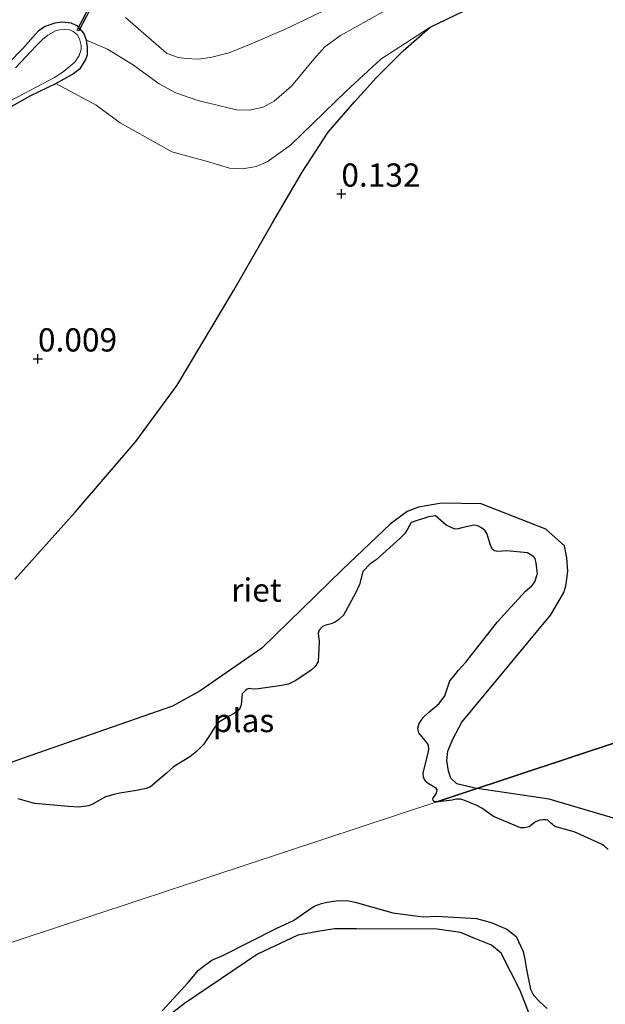
# Model space of a CAD drawing. Units: metres. Extents: x 199996 to 210003, y 512498 to 518751.
# Drawn here: x 202071 to 202134, y 514583 to 514689 of the extents above; entities that cross this region are included whole.
import ezdxf
from ezdxf.enums import TextEntityAlignment as Align

# ---------------------------------------------------------------- set-up
doc = ezdxf.new("R2010")
doc.units = ezdxf.units.M
doc.layers.get('0').update_dxf_attribs({"lineweight": 25})
for name, color, linetype in [('B-ME-GW-GRONDWERKLIJN-L-B1', 10, 'Continuous'), ('B-ME-GW-HOOGTEPUNT-S-B1', 10, 'Continuous'), ('B-ME-GW-INSTEEKWATERGANG-L-B1', 10, 'Continuous'), ('B-ME-IE-RIET-GV-B6', 10, 'Continuous'), ('B-ME-KW-DUIKER-GV-B6', 10, 'Continuous')]:
    doc.layers.add(name, color=color, linetype=linetype)
for name, color, linetype, lineweight in [('B-ME-GW-KRUINLIJN-L-B1', 93, 'Continuous', 18), ('B-ME-GW-TEENLIJN-L-B1', 93, 'Continuous', 18), ('B-ME-IE-GRASLAND-GV-B6', 93, 'Continuous', 18), ('B-ME-IE-GRONDWERKLIJN-GROND_INGERICHT-GV-B6', 253, 'Continuous', 18), ('B-ME-IE-HULPGEOMETRIE-L-B1', 53, 'Continuous', 18), ('B-ME-OG-WATER-GV-B6', 153, 'Continuous', 18)]:
    doc.layers.add(name, color=color, linetype=linetype, lineweight=lineweight)
doc.styles.add('NLCS-ISO', font='NLCS-ISO.TTF')

# ---------------------------------------------------------------- blocks, each defined once
blk = doc.blocks.new('hoogtepunt')
for p, q in [((-0.5, 0), (0.5, 0)), ((0, 0.5), (0, -0.5))]:
    blk.add_line(p, q)

msp = doc.modelspace()

# ---------------------------------------------------------------- linework, layer by layer
at = {"layer": 'B-ME-GW-GRONDWERKLIJN-L-B1'}
for points in [[(202119.9151, 514605.9626, 0.0607), (202119.6696, 514605.9999, 0.0586), (202117.7063, 514606.4705, -0.0018), (202117.0715, 514607.0605, -0.0018), (202116.8276, 514607.8311, -0.0018), (202116.6529, 514608.9595, -0.0018), (202116.7423, 514609.9624, -0.0018), (202117.2956, 514611.2677, -0.0018), (202118.2478, 514613.0978, -0.0018), (202127.8444, 514624.6157, 0.5339), (202129.2355, 514627.029, 0.6224), (202129.4512, 514627.7438, 0.6203), (202129.5298, 514628.216, 0.6116), (202129.671, 514629.3442, 0.6116), (202129.5705, 514630.7626, 0.5879), (202129.2999, 514632.0662, 0.5965), (202127.3059, 514633.8576, 0.5146), (202120.3364, 514636.5773, 0.3269), (202116.0713, 514636.6295, 0.2594), (202113.5964, 514636.2092, 0.229), (202112.3705, 514635.7494, 0.2088), (202110.5482, 514634.3972, 0.2257), (202105.4231, 514629.5217, 0.3033), (202096.7525, 514621.0537, 0.3843), (202090.0972, 514616.4393, 0.364), (202087.1195, 514614.8206, 0.4045), (202071.0686, 514609.2008, 0.3235), (202068.6112, 514608.3094, 0.3235)], [(202200.2154, 514593.1662, 0.3859), (202190.0442, 514596.154, 0.3168), (202187.8661, 514596.4048, 0.2617), (202185.7038, 514596.316, 0.3146), (202175.0292, 514596.6682, 0.2617), (202163.9939, 514596.9994, 0.2178), (202157.6315, 514597.1474, 0.2123), (202147.6412, 514597.7239, 0.226), (202143.9582, 514598.5688, 0.2123), (202140.5079, 514599.8137, 0.2041), (202135.1714, 514602.564, 0.2041), (202127.6691, 514604.7857, 0.1272), (202119.9151, 514605.9626, 0.0607)]]:
    msp.add_polyline3d(points, dxfattribs=at)
at = {"layer": 'B-ME-GW-INSTEEKWATERGANG-L-B1'}
msp.add_polyline3d([(202064.2288, 514676.1819, 0.2595), (202071.8868, 514680.5069, 0.2531), (202074.5675, 514681.7963, 0.3009), (202076.3902, 514682.7839, 0.3141), (202077.2353, 514683.441, 0.3912), (202077.82, 514684.3777, 0.4427), (202078.0025, 514684.9049, 0.4908), (202077.9745, 514685.6857, 0.5069), (202077.8674, 514686.4599, 0.5037), (202077.6123, 514687.214, 0.4973), (202076.9496, 514687.9507, 0.523), (202076.2476, 514688.2956, 0.5198), (202075.2627, 514688.3973, 0.5262), (202074.4885, 514688.2901, 0.5101), (202073.4347, 514687.9227, 0.478), (202072.7194, 514687.4697, 0.4684), (202071.0374, 514685.5673, 0.5583), (202069.4562, 514683.9259, 0.4427)], dxfattribs=at)
at = {"layer": 'B-ME-GW-KRUINLIJN-L-B1'}
msp.add_line((202085.3734, 514686.3399, 0.716), (202085.3896, 514686.327, 0.716), dxfattribs=at)
for points in [[(202105.9817, 514690.8853, 0.7613), (202100.5521, 514688.2333, 0.8974), (202099.1699, 514687.6138, 0.8833), (202095.5859, 514686.0407, 0.8615), (202093.2443, 514685.098, 0.905), (202091.3674, 514684.6211, 0.8746), (202089.9196, 514684.4219, 0.8528), (202088.6053, 514684.4664, 0.8398), (202087.7567, 514684.6022, 0.8615), (202086.4857, 514685.042, 0.892), (202082.061, 514688.8778, 0.7268)], [(202109.8314, 514689.5463, 0.6835), (202105.1941, 514686.9617, 0.7568), (202103.5345, 514685.7428, 0.7544), (202102.3422, 514684.4184, 0.7473), (202099.9466, 514681.4915, 0.6977), (202098.0643, 514679.9005, 0.6646), (202096.886, 514679.2424, 0.6646), (202095.384, 514678.9281, 0.6883), (202094.0059, 514678.9535, 0.6717), (202089.852, 514679.9662, 0.7369), (202087.4885, 514680.7862, 0.7993), (202085.6942, 514681.7699, 0.8242), (202082.8357, 514683.8168, 0.8242), (202080.126, 514685.4882, 0.791), (202077.8674, 514686.4599, 0.5037)]]:
    msp.add_polyline3d(points, dxfattribs=at)
at = {"layer": 'B-ME-GW-TEENLIJN-L-B1'}
msp.add_polyline3d([(202122.1009, 514691.3608, 0.1899), (202114.8656, 514687.8397, 0.1407), (202109.5585, 514684.4076, 0.171), (202105.8064, 514680.947, 0.0775), (202099.834, 514675.15, 0.099), (202097.3133, 514673.3675, -0.0107), (202096.1328, 514672.8761, 0.1071), (202094.7139, 514672.6205, 0.1478), (202093.2809, 514672.6672, 0.0706), (202090.8872, 514673.4069, 0.0746), (202087.0684, 514674.4248, 0.1767), (202084.1876, 514676.0359, 0.1578), (202081.521, 514677.5733, 0.2636), (202078.9408, 514679.4745, 0.2069), (202074.5675, 514681.7963, 0.3009)], dxfattribs=at)
at = {"layer": 'B-ME-IE-GRASLAND-GV-B6'}
for points in [[(202069.4562, 514683.9259, 0.4427), (202071.0374, 514685.5673, 0.5583), (202072.7194, 514687.4697, 0.4684), (202073.4347, 514687.9227, 0.478), (202074.4885, 514688.2901, 0.5101), (202075.2627, 514688.3973, 0.5262), (202076.2476, 514688.2956, 0.5198), (202076.9496, 514687.9507, 0.523), (202077.6123, 514687.214, 0.4973), (202077.8674, 514686.4599, 0.5037), (202077.9745, 514685.6857, 0.5069), (202078.0025, 514684.9049, 0.4908), (202077.82, 514684.3777, 0.4427), (202077.2353, 514683.441, 0.3912), (202076.3902, 514682.7839, 0.3141), (202074.5675, 514681.7963, 0.3009), (202071.8868, 514680.5069, 0.2531), (202064.2288, 514676.1819, 0.2595)], [(202068.5494, 514679.3485, -0.2502), (202074.4294, 514682.4388, -0.2502), (202075.3888, 514683.0463, -0.2502), (202076.6409, 514684.0708, -0.2502), (202077.0857, 514684.8071, -0.2502), (202077.2928, 514685.4568, -0.2502), (202077.3122, 514685.8937, -0.2502), (202077.1417, 514686.5919, -0.2502), (202076.8756, 514687.0695, -0.2502), (202076.4423, 514687.3924, -0.2502), (202076.0456, 514687.5501, -0.2502), (202075.4769, 514687.5983, -0.2502), (202075.009, 514687.5613, -0.2502), (202074.6252, 514687.4818, -0.2502), (202073.7098, 514687.0038, -0.2502), (202073.1375, 514686.5131, -0.2502), (202072.4844, 514685.8553, -0.2502), (202070.2542, 514683.4838, -0.2502)], [(202081.6319, 514577.5911, -0.323), (202088.4118, 514582.8128, -0.323), (202096.2852, 514588.1327, -0.323), (202100.6166, 514590.165, -0.323), (202102.5667, 514590.5339, -0.323), (202104.5617, 514590.8614, -0.323), (202106.9384, 514590.8513, -0.323), (202115.5951, 514590.8304, -0.323), (202118.1243, 514590.4562, -0.323), (202119.6743, 514589.8214, -0.323), (202121.4602, 514589.0891, -0.323), (202122.4762, 514588.2278, -0.323), (202124.5281, 514584.2346, -0.323), (202130.3482, 514569.2563, -0.323)]]:
    msp.add_polyline3d(points, dxfattribs=at)
at = {"layer": 'B-ME-IE-GRONDWERKLIJN-GROND_INGERICHT-GV-B6'}
for points in [[(202122.1009, 514691.3608, 0.1899), (202114.8656, 514687.8397, 0.1407), (202109.5585, 514684.4076, 0.171), (202105.8064, 514680.947, 0.0775), (202099.834, 514675.15, 0.099), (202097.3133, 514673.3675, -0.0107), (202096.1328, 514672.8761, 0.1071), (202094.7139, 514672.6205, 0.1478), (202093.2809, 514672.6672, 0.0706), (202090.8872, 514673.4069, 0.0746), (202087.0684, 514674.4248, 0.1767), (202084.1876, 514676.0359, 0.1578), (202081.521, 514677.5733, 0.2636), (202078.9408, 514679.4745, 0.2069), (202074.5675, 514681.7963, 0.3009), (202076.3902, 514682.7839, 0.3141), (202077.2353, 514683.441, 0.3912), (202077.82, 514684.3777, 0.4427), (202078.0025, 514684.9049, 0.4908), (202077.9745, 514685.6857, 0.5069), (202077.8674, 514686.4599, 0.5037)], [(202109.8314, 514689.5463, 0.6835), (202105.1941, 514686.9617, 0.7568), (202103.5345, 514685.7428, 0.7544), (202102.3422, 514684.4184, 0.7473), (202099.9466, 514681.4915, 0.6977), (202098.0643, 514679.9005, 0.6646), (202096.886, 514679.2424, 0.6646), (202095.384, 514678.9281, 0.6883), (202094.0059, 514678.9535, 0.6717), (202089.852, 514679.9662, 0.7369), (202087.4885, 514680.7862, 0.7993), (202085.6942, 514681.7699, 0.8242), (202082.8357, 514683.8168, 0.8242), (202080.126, 514685.4882, 0.791), (202077.8674, 514686.4599, 0.5037), (202077.6123, 514687.214, 0.4973), (202076.9496, 514687.9507, 0.523), (202076.2476, 514688.2956, 0.5198), (202075.2627, 514688.3973, 0.5262), (202074.4885, 514688.2901, 0.5101), (202073.4347, 514687.9227, 0.478), (202072.7194, 514687.4697, 0.4684), (202071.0374, 514685.5673, 0.5583), (202069.4562, 514683.9259, 0.4427)], [(202077.8674, 514686.4599, 0.5037), (202080.126, 514685.4882, 0.791), (202082.8357, 514683.8168, 0.8242), (202085.6942, 514681.7699, 0.8242), (202087.4885, 514680.7862, 0.7993), (202089.852, 514679.9662, 0.7369), (202094.0059, 514678.9535, 0.6717), (202095.384, 514678.9281, 0.6883), (202096.886, 514679.2424, 0.6646), (202098.0643, 514679.9005, 0.6646), (202099.9466, 514681.4915, 0.6977), (202102.3422, 514684.4184, 0.7473), (202103.5345, 514685.7428, 0.7544), (202105.1941, 514686.9617, 0.7568), (202109.8314, 514689.5463, 0.6835)], [(202074.5675, 514681.7963, 0.3009), (202078.9408, 514679.4745, 0.2069), (202081.521, 514677.5733, 0.2636), (202084.1876, 514676.0359, 0.1578), (202087.0684, 514674.4248, 0.1767), (202090.8872, 514673.4069, 0.0746), (202093.2809, 514672.6672, 0.0706), (202094.7139, 514672.6205, 0.1478), (202096.1328, 514672.8761, 0.1071), (202097.3133, 514673.3675, -0.0107), (202099.834, 514675.15, 0.099), (202105.8064, 514680.947, 0.0775), (202109.5585, 514684.4076, 0.171), (202114.8656, 514687.8397, 0.1407), (202111.9619, 514685.2928, 0.1209), (202109.0923, 514682.4307, 0.1242), (202106.7176, 514679.8127, 0.0581), (202103.8856, 514676.5717, -0.1007), (202101.0708, 514672.2579, -0.061), (202097.8853, 514666.786, -0.0412), (202093.739, 514659.553, 0.0581), (202087.623, 514649.3413, 0.0045), (202083.2069, 514643.2925, 0.0512), (202076.6799, 514635.6762, 0.0377), (202070.1682, 514628.4329, -0.141)], [(202064.2288, 514676.1819, 0.2595), (202071.8868, 514680.5069, 0.2531), (202074.5675, 514681.7963, 0.3009)]]:
    msp.add_polyline3d(points, dxfattribs=at)
at = {"layer": 'B-ME-IE-HULPGEOMETRIE-L-B1'}
msp.add_polyline3d([(202316.89, 514671.055, 0.001), (202312.8741, 514669.7279, 0.0011), (202265.8739, 514654.1962, 0.1405), (202218.8737, 514638.6645, 0.004), (202214.188, 514637.1161, -0.65), (202211.8331, 514636.3379, -0.692), (202210.8613, 514636.0167, -0.0855), (202207.9408, 514635.0516, -0.053), (202206.7205, 514634.6484, -0.69), (202205.5082, 514634.2478, -0.722), (202204.3718, 514633.8722, -0.026), (202195.9462, 514631.0879, 0.375), (202193.217, 514630.186, 0.757), (202190.49, 514629.285, 0.816), (202182.5801, 514626.6709, 0.117), (202135.5776, 514611.1385, -0.2045), (202118.2496, 514605.4123, -0.323), (202115.5701, 514604.5268, -0.323), (202054.3149, 514584.2844, -0.323), (201872.2551, 514524.1209, -0.323), (201870.9428, 514523.6872, -0.042), (201855.5211, 514518.591, 0.2879), (201838.5396, 514512.9793, 0.361)], dxfattribs=at)
at = {"layer": 'B-ME-IE-RIET-GV-B6'}
for points in [[(202070.1682, 514628.4329, -0.141), (202076.6799, 514635.6762, 0.0377), (202083.2069, 514643.2925, 0.0512), (202087.623, 514649.3413, 0.0045), (202093.739, 514659.553, 0.0581), (202097.8853, 514666.786, -0.0412), (202101.0708, 514672.2579, -0.061), (202103.8856, 514676.5717, -0.1007), (202106.7176, 514679.8127, 0.0581), (202109.0923, 514682.4307, 0.1242), (202111.9619, 514685.2928, 0.1209), (202114.8656, 514687.8397, 0.1407), (202122.1009, 514691.3608, 0.1899)], [(202135.5776, 514611.1385, -0.2045), (202118.2496, 514605.4123, -0.323), (202115.5701, 514604.5268, -0.323), (202115.2987, 514604.5426, -0.323), (202115.1693, 514604.6651, -0.323), (202115.1546, 514604.8855, -0.323), (202115.1815, 514604.9451, -0.323), (202115.3251, 514605.1356, -0.323), (202115.5336, 514605.4582, -0.323), (202115.5921, 514605.7957, -0.323), (202115.487, 514605.9772, -0.323), (202115.3693, 514606.0666, -0.323), (202114.8228, 514606.3982, -0.323), (202114.649, 514606.4823, -0.323), (202114.4803, 514606.611, -0.323), (202114.384, 514606.7317, -0.323), (202114.2312, 514606.9205, -0.323), (202114.142, 514607.1759, -0.323), (202114.1125, 514607.5471, -0.323), (202114.173, 514607.9179, -0.323), (202114.659, 514609.8962, -0.323), (202114.7002, 514610.3044, -0.323), (202114.6291, 514610.68, -0.323), (202114.5065, 514610.9106, -0.323), (202113.9567, 514611.5337, -0.323), (202113.6391, 514611.9304, -0.323), (202113.5467, 514612.24, -0.323), (202113.5337, 514612.4574, -0.323), (202113.668, 514612.9397, -0.323), (202114.0989, 514613.5989, -0.323), (202114.6902, 514614.1394, -0.323), (202115.8313, 514615.0828, -0.323), (202116.4204, 514615.9331, -0.323), (202116.9869, 514617.5197, -0.323), (202117.3944, 514618.048, -0.323), (202117.9008, 514618.6796, -0.323), (202118.705, 514619.5508, -0.323), (202122.1021, 514623.8786, -0.323), (202123.1825, 514625.0531, -0.323), (202125.1233, 514627.1916, -0.323), (202125.7769, 514627.7608, -0.323), (202126.1237, 514628.193, -0.323), (202126.3937, 514629.0754, -0.323), (202126.2692, 514630.2022, -0.323), (202126.1537, 514630.6935, -0.323), (202125.9992, 514630.8842, -0.323), (202125.3276, 514631.3041, -0.323), (202123.1051, 514631.5094, -0.323), (202122.1359, 514631.4537, -0.323), (202121.7876, 514631.5062, -0.323), (202121.548, 514631.6695, -0.323), (202121.3604, 514632.1246, -0.323), (202121.0939, 514632.9667, -0.323), (202120.9855, 514633.3015, -0.323), (202120.7599, 514633.6592, -0.323), (202120.3862, 514633.9945, -0.323), (202119.9959, 514634.224, -0.323), (202119.6084, 514634.2747, -0.323), (202119.3865, 514634.2553, -0.323), (202118.2751, 514633.9741, -0.323), (202117.8774, 514633.8707, -0.323), (202117.4979, 514633.8496, -0.323), (202116.5666, 514634.2711, -0.323), (202115.425, 514635.2998, -0.323), (202114.6599, 514635.1812, -0.323), (202112.824, 514634.5572, -0.323), (202112.4614, 514633.9136, -0.323), (202112.1373, 514633.3962, -0.323), (202111.5779, 514632.8275, -0.323), (202109.0603, 514630.5537, -0.323), (202108.4094, 514630.1223, -0.323), (202107.6255, 514629.2785, -0.323), (202107.2694, 514627.9003, -0.323), (202106.8292, 514626.9676, -0.323), (202105.5133, 514624.6119, -0.323), (202105.007, 514624.0893, -0.323), (202104.5651, 514623.7977, -0.323), (202104.1991, 514623.6476, -0.323), (202103.6278, 514623.5141, -0.323), (202103.2865, 514623.3939, -0.323), (202102.9276, 514622.9813, -0.323), (202102.7993, 514622.6727, -0.323), (202102.8966, 514621.7471, -0.323), (202102.8108, 514619.5845, -0.323), (202102.4958, 514619.085, -0.323), (202102.0454, 514618.6863, -0.323), (202100.4144, 514617.5565, -0.323), (202099.6041, 514617.1711, -0.323), (202098.8991, 514617.0225, -0.323), (202096.4043, 514616.6614, -0.323), (202095.8419, 514616.641, -0.323), (202095.5626, 514616.674, -0.323), (202095.3865, 514616.7019, -0.323), (202095.1576, 514616.6369, -0.323), (202094.9425, 514616.4647, -0.323), (202094.6428, 514616.1248, -0.323), (202094.5071, 514614.9628, -0.323), (202094.3735, 514614.5735, -0.323), (202094.125, 514614.2838, -0.323), (202093.6815, 514613.9824, -0.323), (202093.1662, 514613.713, -0.323), (202092.1207, 514613.0859, -0.323), (202091.6415, 514612.4979, -0.323), (202091.1768, 514611.7476, -0.323), (202090.4668, 514610.6747, -0.323), (202089.7244, 514609.9224, -0.323), (202089.0152, 514609.3685, -0.323), (202087.2511, 514608.2711, -0.323), (202086.4692, 514607.567, -0.323), (202084.7697, 514606.1403, -0.323), (202084.2982, 514605.96, -0.323), (202083.2601, 514605.7281, -0.323), (202081.475, 514605.4358, -0.323), (202080.8298, 514605.3187, -0.323), (202079.9395, 514605.0541, -0.323), (202078.5902, 514604.2858, -0.323), (202078.1286, 514604.0995, -0.323), (202077.5614, 514603.9973, -0.323), (202077.0436, 514603.9549, -0.323), (202075.9599, 514604.0177, -0.323), (202072.2909, 514604.3547, -0.323), (202070.5367, 514604.8482, -0.323)], [(202133.9873, 514599.3749, -0.323), (202133.5765, 514599.7832, -0.323), (202133.303, 514599.9696, -0.323), (202130.3348, 514601.304, -0.323), (202128.2639, 514601.8744, -0.323), (202127.7467, 514602.2911, -0.323), (202127.5024, 514602.5385, -0.323), (202127.2838, 514602.5891, -0.323), (202126.9598, 514602.5779, -0.323), (202126.6677, 514602.531, -0.323), (202126.1859, 514602.3813, -0.323), (202125.5196, 514601.8371, -0.323), (202125.0222, 514601.7262, -0.323), (202124.574, 514601.7083, -0.323), (202121.655, 514602.9452, -0.323), (202120.4015, 514603.8206, -0.323), (202119.7859, 514604.1553, -0.323), (202118.3653, 514604.7432, -0.323), (202118.1581, 514604.8185, -0.323), (202117.6793, 514604.8002, -0.323), (202117.2381, 514604.7107, -0.323), (202115.7375, 514604.5171, -0.323), (202115.5701, 514604.5268, -0.323), (202118.2496, 514605.4123, -0.323), (202135.5776, 514611.1385, -0.2045)], [(202086.0262, 514582.0396, -0.323), (202088.8196, 514585.0852, -0.323), (202089.9418, 514586.4014, -0.323), (202090.4327, 514586.8121, -0.323), (202091.3663, 514587.4905, -0.323), (202092.554, 514587.9745, -0.323), (202098.3758, 514590.9244, -0.323), (202100.1393, 514591.7682, -0.323), (202101.2232, 514592.4918, -0.323), (202102.3625, 514593.2761, -0.323), (202103.1715, 514593.5964, -0.323), (202103.79, 514593.7302, -0.323), (202104.7487, 514593.8782, -0.323), (202105.9009, 514593.8873, -0.323), (202106.7774, 514593.7187, -0.323), (202110.8457, 514592.5906, -0.323), (202112.704, 514592.3152, -0.323), (202114.1301, 514592.1586, -0.323), (202115.5406, 514592.2166, -0.323), (202119.821, 514591.9564, -0.323), (202121.4231, 514591.5322, -0.323), (202123.1075, 514590.8058, -0.323), (202124.1163, 514590.0267, -0.323), (202124.8746, 514588.4059, -0.323), (202125.0431, 514587.5598, -0.323), (202125.214, 514586.48, -0.323), (202125.6628, 514584.3741, -0.323), (202125.9849, 514583.7327, -0.323), (202126.6988, 514582.9647, -0.323), (202127.4329, 514582.2675, -0.323)], [(202130.3482, 514569.2563, -0.323), (202124.5281, 514584.2346, -0.323), (202122.4762, 514588.2278, -0.323), (202121.4602, 514589.0891, -0.323), (202119.6743, 514589.8214, -0.323), (202118.1243, 514590.4562, -0.323), (202115.5951, 514590.8304, -0.323), (202106.9384, 514590.8513, -0.323), (202104.5617, 514590.8614, -0.323), (202102.5667, 514590.5339, -0.323), (202100.6166, 514590.165, -0.323), (202096.2852, 514588.1327, -0.323), (202088.4118, 514582.8128, -0.323), (202081.6319, 514577.5911, -0.323)]]:
    msp.add_polyline3d(points, dxfattribs=at)
at = {"layer": 'B-ME-KW-DUIKER-GV-B6'}
msp.add_polyline3d([(202076.8649, 514687.5399, -0.177), (202080.4025, 514694.293, -0.7), (202080.5796, 514694.2002, -0.7), (202077.042, 514687.4471, -0.177), (202076.8649, 514687.5399, -0.177)], dxfattribs=at)
at = {"layer": 'B-ME-OG-WATER-GV-B6'}
for points in [[(202070.2542, 514683.4838, -0.2502), (202072.4844, 514685.8553, -0.2502), (202073.1375, 514686.5131, -0.2502), (202073.7098, 514687.0038, -0.2502), (202074.6252, 514687.4818, -0.2502), (202075.009, 514687.5613, -0.2502), (202075.4769, 514687.5983, -0.2502), (202076.0456, 514687.5501, -0.2502), (202076.4423, 514687.3924, -0.2502), (202076.8756, 514687.0695, -0.2502), (202077.1417, 514686.5919, -0.2502), (202077.3122, 514685.8937, -0.2502), (202077.2928, 514685.4568, -0.2502), (202077.0857, 514684.8071, -0.2502), (202076.6409, 514684.0708, -0.2502), (202075.3888, 514683.0463, -0.2502), (202074.4294, 514682.4388, -0.2502), (202068.5494, 514679.3485, -0.2502)], [(202070.5367, 514604.8482, -0.323), (202072.2909, 514604.3547, -0.323), (202075.9599, 514604.0177, -0.323), (202077.0436, 514603.9549, -0.323), (202077.5614, 514603.9973, -0.323), (202078.1286, 514604.0995, -0.323), (202078.5902, 514604.2858, -0.323), (202079.9395, 514605.0541, -0.323), (202080.8298, 514605.3187, -0.323), (202081.475, 514605.4358, -0.323), (202083.2601, 514605.7281, -0.323), (202084.2982, 514605.96, -0.323), (202084.7697, 514606.1403, -0.323), (202086.4692, 514607.567, -0.323), (202087.2511, 514608.2711, -0.323), (202089.0152, 514609.3685, -0.323), (202089.7244, 514609.9224, -0.323), (202090.4668, 514610.6747, -0.323), (202091.1768, 514611.7476, -0.323), (202091.6415, 514612.4979, -0.323), (202092.1207, 514613.0859, -0.323), (202093.1662, 514613.713, -0.323), (202093.6815, 514613.9824, -0.323), (202094.125, 514614.2838, -0.323), (202094.3735, 514614.5735, -0.323), (202094.5071, 514614.9628, -0.323), (202094.6428, 514616.1248, -0.323), (202094.9425, 514616.4647, -0.323), (202095.1576, 514616.6369, -0.323), (202095.3865, 514616.7019, -0.323), (202095.5626, 514616.674, -0.323), (202095.8419, 514616.641, -0.323), (202096.4043, 514616.6614, -0.323), (202098.8991, 514617.0225, -0.323), (202099.6041, 514617.1711, -0.323), (202100.4144, 514617.5565, -0.323), (202102.0454, 514618.6863, -0.323), (202102.4958, 514619.085, -0.323), (202102.8108, 514619.5845, -0.323), (202102.8966, 514621.7471, -0.323), (202102.7993, 514622.6727, -0.323), (202102.9276, 514622.9813, -0.323), (202103.2865, 514623.3939, -0.323), (202103.6278, 514623.5141, -0.323), (202104.1991, 514623.6476, -0.323), (202104.5651, 514623.7977, -0.323), (202105.007, 514624.0893, -0.323), (202105.5133, 514624.6119, -0.323), (202106.8292, 514626.9676, -0.323), (202107.2694, 514627.9003, -0.323), (202107.6255, 514629.2785, -0.323), (202108.4094, 514630.1223, -0.323), (202109.0603, 514630.5537, -0.323), (202111.5779, 514632.8275, -0.323), (202112.1373, 514633.3962, -0.323), (202112.4614, 514633.9136, -0.323), (202112.824, 514634.5572, -0.323), (202114.6599, 514635.1812, -0.323), (202115.425, 514635.2998, -0.323), (202116.5666, 514634.2711, -0.323), (202117.4979, 514633.8496, -0.323), (202117.8774, 514633.8707, -0.323), (202118.2751, 514633.9741, -0.323), (202119.3865, 514634.2553, -0.323), (202119.6084, 514634.2747, -0.323), (202119.9959, 514634.224, -0.323), (202120.3862, 514633.9945, -0.323), (202120.7599, 514633.6592, -0.323), (202120.9855, 514633.3015, -0.323), (202121.0939, 514632.9667, -0.323), (202121.3604, 514632.1246, -0.323), (202121.548, 514631.6695, -0.323), (202121.7876, 514631.5062, -0.323), (202122.1359, 514631.4537, -0.323), (202123.1051, 514631.5094, -0.323), (202125.3276, 514631.3041, -0.323), (202125.9992, 514630.8842, -0.323), (202126.1537, 514630.6935, -0.323), (202126.2692, 514630.2022, -0.323), (202126.3937, 514629.0754, -0.323), (202126.1237, 514628.193, -0.323), (202125.7769, 514627.7608, -0.323), (202125.1233, 514627.1916, -0.323), (202123.1825, 514625.0531, -0.323), (202122.1021, 514623.8786, -0.323), (202118.705, 514619.5508, -0.323), (202117.9008, 514618.6796, -0.323), (202117.3944, 514618.048, -0.323), (202116.9869, 514617.5197, -0.323), (202116.4204, 514615.9331, -0.323), (202115.8313, 514615.0828, -0.323), (202114.6902, 514614.1394, -0.323), (202114.0989, 514613.5989, -0.323), (202113.668, 514612.9397, -0.323), (202113.5337, 514612.4574, -0.323), (202113.5467, 514612.24, -0.323), (202113.6391, 514611.9304, -0.323), (202113.9567, 514611.5337, -0.323), (202114.5065, 514610.9106, -0.323), (202114.6291, 514610.68, -0.323), (202114.7002, 514610.3044, -0.323), (202114.659, 514609.8962, -0.323), (202114.173, 514607.9179, -0.323), (202114.1125, 514607.5471, -0.323), (202114.142, 514607.1759, -0.323), (202114.2312, 514606.9205, -0.323), (202114.384, 514606.7317, -0.323), (202114.4803, 514606.611, -0.323), (202114.649, 514606.4823, -0.323), (202114.8228, 514606.3982, -0.323), (202115.3693, 514606.0666, -0.323), (202115.487, 514605.9772, -0.323), (202115.5921, 514605.7957, -0.323), (202115.5336, 514605.4582, -0.323), (202115.3251, 514605.1356, -0.323), (202115.1815, 514604.9451, -0.323), (202115.1546, 514604.8855, -0.323), (202115.1693, 514604.6651, -0.323), (202115.2987, 514604.5426, -0.323), (202115.5701, 514604.5268, -0.323), (202054.3149, 514584.2844, -0.323)], [(202054.3149, 514584.2844, -0.323), (202115.5701, 514604.5268, -0.323), (202115.7375, 514604.5171, -0.323), (202117.2381, 514604.7107, -0.323), (202117.6793, 514604.8002, -0.323), (202118.1581, 514604.8185, -0.323), (202118.3653, 514604.7432, -0.323), (202119.7859, 514604.1553, -0.323), (202120.4015, 514603.8206, -0.323), (202121.655, 514602.9452, -0.323), (202124.574, 514601.7083, -0.323), (202125.0222, 514601.7262, -0.323), (202125.5196, 514601.8371, -0.323), (202126.1859, 514602.3813, -0.323), (202126.6677, 514602.531, -0.323), (202126.9598, 514602.5779, -0.323), (202127.2838, 514602.5891, -0.323), (202127.5024, 514602.5385, -0.323), (202127.7467, 514602.2911, -0.323), (202128.2639, 514601.8744, -0.323), (202130.3348, 514601.304, -0.323), (202133.303, 514599.9696, -0.323), (202133.5765, 514599.7832, -0.323), (202133.9873, 514599.3749, -0.323)], [(202127.4329, 514582.2675, -0.323), (202126.6988, 514582.9647, -0.323), (202125.9849, 514583.7327, -0.323), (202125.6628, 514584.3741, -0.323), (202125.214, 514586.48, -0.323), (202125.0431, 514587.5598, -0.323), (202124.8746, 514588.4059, -0.323), (202124.1163, 514590.0267, -0.323), (202123.1075, 514590.8058, -0.323), (202121.4231, 514591.5322, -0.323), (202119.821, 514591.9564, -0.323), (202115.5406, 514592.2166, -0.323), (202114.1301, 514592.1586, -0.323), (202112.704, 514592.3152, -0.323), (202110.8457, 514592.5906, -0.323), (202106.7774, 514593.7187, -0.323), (202105.9009, 514593.8873, -0.323), (202104.7487, 514593.8782, -0.323), (202103.79, 514593.7302, -0.323), (202103.1715, 514593.5964, -0.323), (202102.3625, 514593.2761, -0.323), (202101.2232, 514592.4918, -0.323), (202100.1393, 514591.7682, -0.323), (202098.3758, 514590.9244, -0.323), (202092.554, 514587.9745, -0.323), (202091.3663, 514587.4905, -0.323), (202090.4327, 514586.8121, -0.323), (202089.9418, 514586.4014, -0.323), (202088.8196, 514585.0852, -0.323), (202086.0262, 514582.0396, -0.323)]]:
    msp.add_polyline3d(points, dxfattribs=at)

# ---------------------------------------------------------------- block references
at = {"layer": 'B-ME-GW-HOOGTEPUNT-S-B1', "rotation": 90}
for p in [(202105.299, 514669.907, 0.132), (202105.299, 514669.907, 0.132), (202072.657, 514652.178, 0.009), (202072.657, 514652.178, 0.009)]:
    msp.add_blockref('hoogtepunt', p, dxfattribs=at)

# ---------------------------------------------------------------- texts
at = {"layer": 'B-ME-GW-HOOGTEPUNT-S-B1', "ltscale": 0.2, "style": 'NLCS-ISO'}
for s, p in [('0.132', (202105.299, 514669.907, 0.132)), ('0.132', (202105.299, 514669.907, 0.132)), ('0.009', (202072.657, 514652.178, 0.009)), ('0.009', (202072.657, 514652.178, 0.009))]:
    msp.add_text(s, height=2.5, dxfattribs=at).set_placement(p, align=Align.BOTTOM_LEFT)
at = {"layer": 'B-ME-IE-RIET-GV-B6', "ltscale": 0.2, "style": 'NLCS-ISO'}
msp.add_text('riet', height=2.5, dxfattribs=at).set_placement((202096.1676, 514627.2982), align=Align.MIDDLE_CENTER)
at = {"layer": 'B-ME-OG-WATER-GV-B6', "ltscale": 0.2, "style": 'NLCS-ISO'}
msp.add_text('plas', height=2.5, dxfattribs=at).set_placement((202094.7814, 514613.2647), align=Align.MIDDLE_CENTER)

doc.saveas('drawing.dxf')
